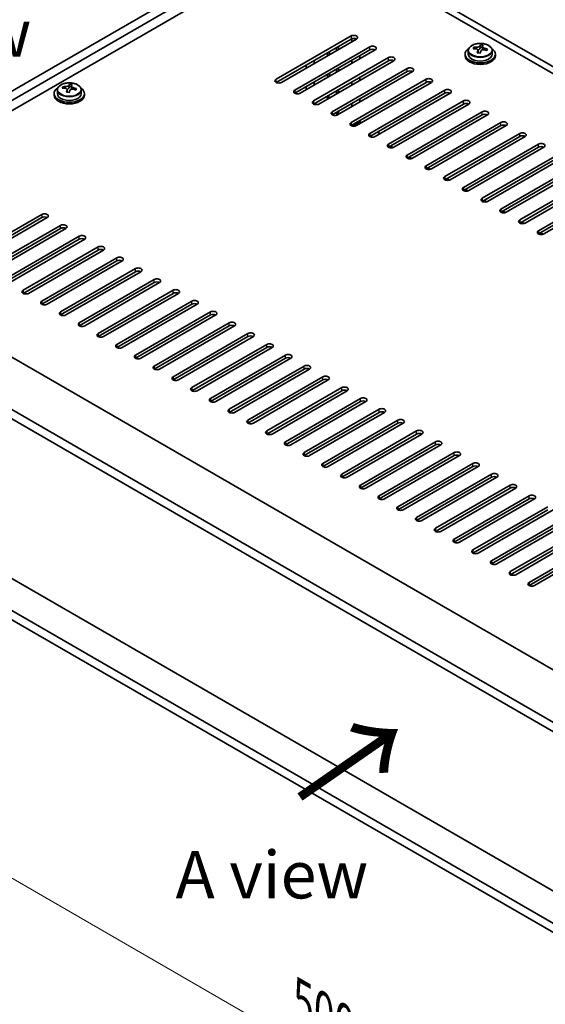
# Model space of a CAD drawing. Units: millimetres. Extents: x 72 to 11471, y 40 to 1726.
# Drawn here: x 350 to 488, y 981 to 1241 of the extents above; entities that cross this region are included whole.
import ezdxf

# ---------------------------------------------------------------- set-up
doc = ezdxf.new("R2010")
doc.units = ezdxf.units.MM
doc.header["$LTSCALE"] = 5
doc.layers.get('Defpoints').update_dxf_attribs({"lineweight": 25})
for name, color, linetype, lineweight in [('Dimension (ISO)', 7, 'Continuous', 18), ('Symbol (ISO)', 7, 'Continuous', 18), ('Visible (ISO)', 7, 'Continuous', 35), ('Visible Narrow (ISO)', 7, 'Continuous', 25)]:
    doc.layers.add(name, color=color, linetype=linetype, lineweight=lineweight)
doc.styles.add('Note Text (TK)', font='txt')
doc.dimstyles.new('Default - Method 1b (TK)', dxfattribs={"dimscale": 5, "dimtxt": 2.5, "dimasz": 2.5, "dimexe": 1, "dimexo": 1.5, "dimgap": 1, "dimtad": 1, "dimtoh": 1, "dimrnd": 1e-08, "dimdsep": 46, "dimtxsty": 'Note Text (TK)', "dimcen": 0.09, "dimdle": 5, "dimclrd": 100, "dimclre": 100, "dimclrt": 7, "dimadec": 1, "dimazin": 1, "dimtfac": 1, "dimtmove": 0, "dimatfit": 3, "dimfxl": 1, "dimtolj": 1, "dimlwd": -1, "dimlwe": -1, "dimarcsym": 0})

# ---------------------------------------------------------------- blocks, each defined once
blk = doc.blocks.new('*D6')
at = {"layer": 'Defpoints', "color": 0}
for p in [(275.08, 1123.59), (628.64, 919.47), (628.64, 852.49)]:
    blk.add_point(p, dxfattribs=at)
at = {"layer": 'Dimension (ISO)', "color": 100}
for p, q in [((275.08, 1114.93), (275.08, 1050.84)), ((285.91, 1050.36), (617.81, 858.74)), ((628.64, 910.81), (628.64, 846.72))]:
    blk.add_line(p, q, dxfattribs=at)
for points in [[(286.95, 1052.17), (284.87, 1048.56), (275.08, 1056.61)], [(618.85, 860.54), (616.77, 856.93), (628.64, 852.49)]]:
    blk.add_solid(points, dxfattribs=at)
at = {"layer": 'Dimension (ISO)', "color": 7, "insert": (424.48, 982.02), "char_height": 12.5, "attachment_point": 4, "rotation": 330, "style": 'Note Text (TK)'}
blk.add_mtext('\\A1;{\\Q-30.000;\\W0.816;\\H0.816x;500}', dxfattribs=at)
blk = doc.blocks.new('*D7')
at = {"layer": 'Defpoints', "color": 0}
for p in [(437.72, 1274.64), (215.63, 1215.07), (275.08, 1180.75)]:
    blk.add_point(p, dxfattribs=at)
at = {"layer": 'Dimension (ISO)', "color": 100}
for p, q in [((430.22, 1278.97), (373.27, 1311.86)), ((367.44, 1302.72), (226.46, 1221.32)), ((267.58, 1185.08), (210.63, 1217.96))]:
    blk.add_line(p, q, dxfattribs=at)
for points in [[(366.4, 1304.52), (368.48, 1300.91), (378.27, 1308.97)], [(225.42, 1223.13), (227.5, 1219.52), (215.63, 1215.07)]]:
    blk.add_solid(points, dxfattribs=at)
at = {"layer": 'Dimension (ISO)', "color": 7, "insert": (287.69, 1268.34), "char_height": 12.5, "attachment_point": 4, "rotation": 30, "style": 'Note Text (TK)'}
blk.add_mtext('\\A1;{\\Q-30.000;\\W0.816;\\H0.816x;230}', dxfattribs=at)

msp = doc.modelspace()

# ---------------------------------------------------------------- linework, layer by layer
at = {"layer": 'Visible (ISO)'}
for p, q in [((275.0828, 1180.7476), (437.7173, 1274.6447)), ((277.2041, 1179.5229), (439.8386, 1273.42)), ((776.0679, 1064.1927), (427.4643, 1265.4591)), ((427.4643, 1263.622), (291.1694, 1184.9322)), ((774.4769, 1063.2742), (427.4643, 1263.622)), ((417.388, 1225.757), (437.187, 1237.1879)), ((437.187, 1236.3714), (417.388, 1224.9405)), ((438.6012, 1236.3714), (418.8022, 1224.9405)), ((437.3638, 1236.4527), (437.3638, 1235.657)), ((422.3377, 1222.8992), (442.1367, 1234.3302)), ((442.1367, 1233.5137), (422.3377, 1222.0827)), ((443.5509, 1233.5137), (423.752, 1222.0827)), ((430.9291, 1231.9419), (430.9291, 1232.7584)), ((431.4948, 1232.2685), (431.4948, 1233.085)), ((433.3332, 1233.33), (433.3332, 1234.1465)), ((433.8989, 1233.6566), (433.8989, 1234.4731)), ((468.1549, 1233.3443), (468.1549, 1232.391)), ((469.5784, 1233.793), (469.5784, 1234.2009)), ((470.7214, 1232.7474), (470.7214, 1233.4021)), ((471.1833, 1233.8386), (471.3431, 1234.2557)), ((471.3431, 1234.2557), (471.3431, 1234.8506)), ((471.3431, 1234.2557), (471.8884, 1234.1861)), ((471.8884, 1233.654), (471.8884, 1234.3767)), ((474.4549, 1233.3443), (474.4549, 1232.391)), ((427.2875, 1220.0415), (447.0865, 1231.4725)), ((447.0865, 1230.656), (427.2875, 1219.225)), ((427.4643, 1229.9415), (427.4643, 1230.758)), ((448.5007, 1230.656), (428.7017, 1219.225)), ((437.3638, 1230.758), (437.3638, 1229.9415)), ((439.4851, 1231.1663), (439.4851, 1231.9828)), ((467.3049, 1232.391), (467.3049, 1231.9828)), ((475.3049, 1232.391), (475.3049, 1231.9828)), ((425.3429, 1228.7168), (425.3429, 1229.5333)), ((432.2372, 1217.1838), (452.0362, 1228.6147)), ((452.0362, 1227.7982), (432.2372, 1216.3673)), ((433.3332, 1227.6145), (433.3332, 1228.431)), ((453.4504, 1227.7982), (433.6514, 1216.3673)), ((433.8989, 1227.9411), (433.8989, 1228.7576)), ((427.4643, 1224.2261), (427.4643, 1225.0425)), ((430.9291, 1226.2265), (430.9291, 1227.043)), ((431.4948, 1226.5531), (431.4948, 1227.3696)), ((437.187, 1214.326), (456.986, 1225.757)), ((456.986, 1224.9405), (437.187, 1213.5095)), ((437.3638, 1225.0425), (437.3638, 1224.2261)), ((458.4002, 1224.9405), (438.6012, 1213.5095)), ((439.4851, 1225.4508), (439.4851, 1226.2673)), ((359.614, 1222.934), (359.614, 1221.9807)), ((361.0375, 1223.3827), (361.0375, 1223.7905)), ((362.1805, 1222.3371), (362.1805, 1222.9917)), ((362.6424, 1223.4282), (362.8022, 1223.8454)), ((362.8022, 1223.8454), (362.8022, 1224.4403)), ((362.8022, 1223.8454), (363.3475, 1223.7758)), ((363.3475, 1223.2437), (363.3475, 1223.9664)), ((365.914, 1222.934), (365.914, 1221.9807)), ((425.3429, 1223.0013), (425.3429, 1223.8178)), ((433.3332, 1221.899), (433.3332, 1222.7155)), ((433.8989, 1222.2256), (433.8989, 1223.0421)), ((442.1367, 1211.4683), (461.9357, 1222.8992)), ((358.764, 1221.9807), (358.764, 1221.5724)), ((366.764, 1221.9807), (366.764, 1221.5724)), ((430.9291, 1220.511), (430.9291, 1221.3275)), ((431.3533, 1220.7559), (431.3533, 1221.5724)), ((439.4851, 1219.7353), (439.4851, 1220.5518)), ((461.9357, 1222.0827), (442.1367, 1210.6518)), ((463.3499, 1222.0827), (443.5509, 1210.6518)), ((447.0865, 1208.6106), (466.8855, 1220.0415)), ((427.4643, 1219.1438), (427.4643, 1219.3271)), ((433.4747, 1217.0817), (433.4747, 1216.286)), ((433.8989, 1216.5102), (433.8989, 1217.3267)), ((437.3638, 1219.3271), (437.3638, 1218.5106)), ((466.8855, 1219.225), (447.0865, 1207.7941)), ((468.2997, 1219.225), (448.5007, 1207.7941)), ((452.0362, 1205.7528), (471.8352, 1217.1838)), ((437.5289, 1213.3803), (439.4851, 1214.5097)), ((439.4851, 1214.5097), (439.4851, 1214.8363)), ((439.4851, 1214.5097), (439.9093, 1214.2648)), ((471.8352, 1216.3673), (452.0362, 1204.9363)), ((473.2494, 1216.3673), (453.4504, 1204.9363)), ((437.3638, 1213.6116), (437.3638, 1213.4283)), ((456.986, 1202.8951), (476.785, 1214.326)), ((476.785, 1213.5095), (456.986, 1202.0786)), ((478.1992, 1213.5095), (458.4002, 1202.0786)), ((444.152, 1211.8153), (444.8591, 1211.4071)), ((461.9357, 1200.0373), (481.7347, 1211.4683)), ((481.7347, 1210.6518), (461.9357, 1199.2208)), ((483.1489, 1210.6518), (463.3499, 1199.2208)), ((447.6168, 1208.1002), (448.3015, 1207.705)), ((466.8855, 1197.1796), (486.6845, 1208.6106)), ((486.6845, 1207.7941), (466.8855, 1196.3631)), ((488.0987, 1207.7941), (468.2997, 1196.3631)), ((452.5666, 1205.2425), (453.2512, 1204.8472)), ((471.8352, 1194.3219), (491.6342, 1205.7528)), ((491.6342, 1204.9363), (471.8352, 1193.5054)), ((493.0484, 1204.9363), (473.2494, 1193.5054)), ((457.5163, 1202.3848), (458.201, 1201.9895)), ((476.785, 1191.4641), (496.5839, 1202.8951)), ((496.5839, 1202.0786), (476.785, 1190.6476)), ((497.9982, 1202.0786), (478.1992, 1190.6476)), ((462.466, 1199.527), (463.1507, 1199.1317)), ((481.7347, 1188.6064), (501.5337, 1200.0373)), ((501.5337, 1199.2208), (481.7347, 1187.7899)), ((502.9479, 1199.2208), (483.1489, 1187.7899)), ((467.4158, 1196.6693), (468.1004, 1196.274)), ((486.6845, 1185.7487), (506.4834, 1197.1796)), ((506.4834, 1196.3631), (486.6845, 1184.9322)), ((507.8977, 1196.3631), (488.0987, 1184.9322)), ((472.3655, 1193.8116), (473.0502, 1193.4163)), ((335.7172, 1178.6043), (355.5161, 1190.0353)), ((355.5161, 1189.2188), (335.7172, 1177.7878)), ((356.9304, 1189.2188), (337.1314, 1177.7878)), ((477.3153, 1190.9538), (477.9999, 1190.5585)), ((289.5784, 1185.8507), (638.1821, 984.5843)), ((340.6669, 1175.7466), (360.4659, 1187.1775)), ((360.4659, 1186.361), (340.6669, 1174.9301)), ((361.8801, 1186.361), (342.0811, 1174.9301)), ((482.265, 1188.0961), (482.9497, 1187.7008)), ((345.6167, 1172.8888), (365.4156, 1184.3198)), ((365.4156, 1183.5033), (345.6167, 1172.0723)), ((366.8299, 1183.5033), (347.0309, 1172.0723)), ((487.2148, 1185.2383), (487.8994, 1184.8431)), ((350.5664, 1170.0311), (370.3654, 1181.462)), ((370.3654, 1180.6455), (350.5664, 1169.2146)), ((371.7796, 1180.6455), (351.9806, 1169.2146)), ((626.5148, 977.44), (277.5576, 1178.9105)), ((355.5161, 1167.1734), (375.3151, 1178.6043)), ((277.5576, 1176.461), (626.5148, 974.9905)), ((375.3151, 1177.7878), (355.5161, 1166.3569)), ((376.7294, 1177.7878), (356.9304, 1166.3569)), ((360.4659, 1164.3156), (380.2649, 1175.7466)), ((380.2649, 1174.9301), (360.4659, 1163.4991)), ((381.6791, 1174.9301), (361.8801, 1163.4991)), ((365.4156, 1161.4579), (385.2146, 1172.8888)), ((385.2146, 1172.0723), (365.4156, 1160.6414)), ((386.6288, 1172.0723), (366.8299, 1160.6414)), ((370.3654, 1158.6001), (390.1644, 1170.0311)), ((390.1644, 1169.2146), (370.3654, 1157.7836)), ((391.5786, 1169.2146), (371.7796, 1157.7836)), ((375.3151, 1155.7424), (395.1141, 1167.1734)), ((395.1141, 1166.3569), (375.3151, 1154.9259)), ((396.5283, 1166.3569), (376.7294, 1154.9259)), ((380.2649, 1152.8847), (400.0639, 1164.3156)), ((400.0639, 1163.4991), (380.2649, 1152.0682)), ((401.4781, 1163.4991), (381.6791, 1152.0682)), ((385.2146, 1150.0269), (405.0136, 1161.4579)), ((405.0136, 1160.6414), (385.2146, 1149.2104)), ((406.4278, 1160.6414), (386.6288, 1149.2104)), ((390.1644, 1147.1692), (409.9634, 1158.6001)), ((409.9634, 1157.7836), (390.1644, 1146.3527)), ((411.3776, 1157.7836), (391.5786, 1146.3527)), ((395.1141, 1144.3115), (414.9131, 1155.7424)), ((414.9131, 1154.9259), (395.1141, 1143.495)), ((416.3273, 1154.9259), (396.5283, 1143.495)), ((400.0639, 1141.4537), (419.8629, 1152.8847)), ((419.8629, 1152.0682), (400.0639, 1140.6372)), ((421.2771, 1152.0682), (401.4781, 1140.6372)), ((405.0136, 1138.596), (424.8126, 1150.0269)), ((424.8126, 1149.2104), (405.0136, 1137.7795)), ((426.2268, 1149.2104), (406.4278, 1137.7795)), ((409.9634, 1135.7382), (429.7624, 1147.1692)), ((429.7624, 1146.3527), (409.9634, 1134.9217)), ((431.1766, 1146.3527), (411.3776, 1134.9217)), ((414.9131, 1132.8805), (434.7121, 1144.3115)), ((434.7121, 1143.495), (414.9131, 1132.064)), ((436.1263, 1143.495), (416.3273, 1132.064)), ((419.8629, 1130.0228), (439.6619, 1141.4537)), ((439.6619, 1140.6372), (419.8629, 1129.2063)), ((441.0761, 1140.6372), (421.2771, 1129.2063)), ((424.8126, 1127.165), (444.6116, 1138.596)), ((444.6116, 1137.7795), (424.8126, 1126.3485)), ((446.0258, 1137.7795), (426.2268, 1126.3485)), ((429.7624, 1124.3073), (449.5613, 1135.7382)), ((449.5613, 1134.9217), (429.7624, 1123.4908)), ((450.9756, 1134.9217), (431.1766, 1123.4908)), ((434.7121, 1121.4495), (454.5111, 1132.8805)), ((454.5111, 1132.064), (434.7121, 1120.633)), ((455.9253, 1132.064), (436.1263, 1120.633)), ((626.5148, 932.8592), (283.4973, 1130.9005)), ((439.6619, 1118.5918), (459.4608, 1130.0228)), ((459.4608, 1129.2063), (439.6619, 1117.7753)), ((460.8751, 1129.2063), (441.0761, 1117.7753)), ((444.6116, 1115.7341), (464.4106, 1127.165)), ((464.4106, 1126.3485), (444.6116, 1114.9176)), ((465.8248, 1126.3485), (446.0258, 1114.9176)), ((626.5148, 924.3677), (277.5576, 1125.8382)), ((449.5613, 1112.8763), (469.3603, 1124.3073)), ((469.3603, 1123.4908), (449.5613, 1112.0598)), ((470.7746, 1123.4908), (450.9756, 1112.0598)), ((277.5576, 1123.3887), (626.5148, 921.9182)), ((454.5111, 1110.0186), (474.3101, 1121.4495)), ((474.3101, 1120.633), (454.5111, 1109.2021)), ((475.7243, 1120.633), (455.9253, 1109.2021)), ((459.4608, 1107.1609), (479.2598, 1118.5918)), ((479.2598, 1117.7753), (459.4608, 1106.3444)), ((480.674, 1117.7753), (460.8751, 1106.3444)), ((464.4106, 1104.3031), (484.2096, 1115.7341)), ((484.2096, 1114.9176), (464.4106, 1103.4866)), ((485.6238, 1114.9176), (465.8248, 1103.4866)), ((469.3603, 1101.4454), (489.1593, 1112.8763)), ((489.1593, 1112.0598), (469.3603, 1100.6289)), ((490.5735, 1112.0598), (470.7746, 1100.6289)), ((474.3101, 1098.5876), (494.1091, 1110.0186)), ((494.1091, 1109.2021), (474.3101, 1097.7711)), ((495.5233, 1109.2021), (475.7243, 1097.7711)), ((479.2598, 1095.7299), (499.0588, 1107.1609)), ((499.0588, 1106.3444), (479.2598, 1094.9134)), ((500.473, 1106.3444), (480.674, 1094.9134)), ((484.2096, 1092.8722), (504.0086, 1104.3031)), ((504.0086, 1103.4866), (484.2096, 1092.0557)), ((505.4228, 1103.4866), (485.6238, 1092.0557))]:
    msp.add_line(p, q, dxfattribs=at)
for centre, major_axis, ratio, start_param, end_param in [((437.8941, 1236.7797), (1, 0), 0.57735027, 5.49778714, 8.6393798), ((437.8941, 1235.9632), (1, 0), 0.57735027, 0.78539816, 2.35619449), ((442.8438, 1233.9219), (1, 0), 0.57735027, 5.49778714, 8.6393798), ((442.8438, 1233.1055), (-1, 0), 0.57735027, 3.92699082, 5.49778714), ((471.3049, 1232.391), (-4, 0), 0.57735027, 5.561933, 10.14603027), ((469.4985, 1227.5184), (1.0054, 7.8735), 0.17632598, 0.58014933, 0.67341172), ((471.225, 1227.0792), (-7.603, 2.9126), 0.79723009, 5.14555671, 5.23802173), ((471.3848, 1227.4963), (7.603, -2.9126), 0.79723009, 2.00396406, 2.09642907), ((470.9436, 1227.3339), (1.0313, 8.0762), 0.17632598, 0.76353964, 0.85600466), ((470.9054, 1226.2448), (-7.4122, 2.8395), 0.79723009, 4.9621664, 5.05542878), ((470.4608, 1233.9308), (0.74, 0), 0.57735027, 5.03597071, 6.06551618), ((470.9436, 1227.3339), (1.0313, 8.0762), 0.17632598, 0.39755639, 0.4900214), ((471.6662, 1227.2416), (-1.0313, -8.0762), 0.17632598, 3.90513229, 3.99759731), ((471.7044, 1228.3306), (7.4122, -2.8395), 0.79723009, 1.82057374, 1.91383613), ((472.6284, 1233.654), (-0.74, 0), 0.57735027, 0, 0.25776769), ((471.6662, 1227.2416), (-1.0313, -8.0762), 0.17632598, 3.53914904, 3.63161406), ((471.225, 1227.0792), (-7.603, 2.9126), 0.79723009, 4.77957345, 4.87203847), ((471.3848, 1227.4963), (7.603, -2.9126), 0.79723009, 1.6379808, 1.73044582), ((473.1112, 1227.0571), (-1.0054, -7.8735), 0.17632598, 3.72174198, 3.81500437), ((447.7936, 1231.0642), (1, 0), 0.57735027, 5.49778714, 8.6393798), ((447.7936, 1230.2477), (-1, 0), 0.57735027, 3.92699082, 5.49778714), ((471.3049, 1231.9828), (-4, 0), 0.57735027, 0, 3.14159265), ((471.3049, 1232.391), (3.15, 0), 0.57735027, 3.14159265, 6.28318531), ((452.7433, 1228.2065), (1, 0), 0.57735027, 5.49778714, 8.6393798), ((452.7433, 1227.39), (-1, 0), 0.57735027, 3.92699082, 5.49778714), ((418.0951, 1225.3487), (-1, 0), 0.57735027, 5.49778714, 8.6393798), ((457.6931, 1225.3487), (1, 0), 0.57735027, 5.49778714, 8.6393798), ((457.6931, 1224.5322), (-1, 0), 0.57735027, 3.92699082, 5.49778714), ((362.764, 1221.9807), (-4, 0), 0.57735027, 5.561933, 10.14603027), ((360.9576, 1217.1081), (1.0054, 7.8735), 0.17632598, 0.58014933, 0.67341172), ((362.6841, 1216.6688), (-7.603, 2.9126), 0.79723009, 5.14555671, 5.23802173), ((362.8439, 1217.086), (7.603, -2.9126), 0.79723009, 2.00396405, 2.09642907), ((362.4027, 1216.9235), (1.0313, 8.0762), 0.17632598, 0.76353964, 0.85600466), ((362.3645, 1215.8345), (-7.4122, 2.8395), 0.79723009, 4.9621664, 5.05542878), ((361.9199, 1223.5205), (0.74, 0), 0.57735027, 5.03597071, 6.06551618), ((362.4027, 1216.9235), (1.0313, 8.0762), 0.17632598, 0.39755639, 0.4900214), ((363.1253, 1216.8313), (-1.0313, -8.0762), 0.17632598, 3.90513229, 3.99759731), ((363.1635, 1217.9203), (7.4122, -2.8395), 0.79723009, 1.82057374, 1.91383613), ((364.0875, 1223.2437), (-0.74, 0), 0.57735027, 0, 0.25776769), ((363.1253, 1216.8313), (-1.0313, -8.0762), 0.17632598, 3.53914904, 3.63161406), ((362.6841, 1216.6688), (-7.603, 2.9126), 0.79723009, 4.77957345, 4.87203847), ((362.8439, 1217.086), (7.603, -2.9126), 0.79723009, 1.6379808, 1.73044582), ((364.5703, 1216.6467), (-1.0054, -7.8735), 0.17632598, 3.72174198, 3.81500437), ((423.0448, 1222.491), (-1, 0), 0.57735027, 5.49778714, 8.6393798), ((462.6428, 1222.491), (1, 0), 0.57735027, 5.49778714, 8.6393798), ((462.6428, 1221.6745), (-1, 0), 0.57735027, 3.92699082, 5.49778714), ((362.764, 1221.5724), (-4, 0), 0.57735027, 0, 3.14159265), ((362.764, 1221.9807), (3.15, 0), 0.57735027, 3.14159265, 6.28318531), ((427.9946, 1219.6333), (-1, 0), 0.57735027, 5.49778714, 8.6393798), ((467.5926, 1219.6333), (1, 0), 0.57735027, 5.49778714, 8.6393798), ((432.9443, 1216.7755), (-1, 0), 0.57735027, 5.49778714, 8.6393798), ((467.5926, 1218.8168), (-1, 0), 0.57735027, 3.92699082, 5.49778714), ((472.5423, 1216.7755), (1, 0), 0.57735027, 5.49778714, 8.6393798), ((472.5423, 1215.959), (-1, 0), 0.57735027, 3.92699082, 5.49778714), ((477.4921, 1213.9178), (1, 0), 0.57735027, 5.49778714, 8.6393798), ((437.8941, 1213.9178), (-1, 0), 0.57735027, 5.49778714, 8.6393798), ((477.4921, 1213.1013), (-1, 0), 0.57735027, 3.92699082, 5.49778714), ((442.8438, 1211.06), (-1, 0), 0.57735027, 5.49778714, 8.6393798), ((482.4418, 1211.06), (1, 0), 0.57735027, 5.49778714, 8.6393798), ((482.4418, 1210.2435), (-1, 0), 0.57735027, 3.92699082, 5.49778714), ((447.7936, 1208.2023), (-1, 0), 0.57735027, 5.49778714, 8.6393798), ((487.3916, 1208.2023), (1, 0), 0.57735027, 5.49778714, 8.6393798), ((487.3916, 1207.3858), (-1, 0), 0.57735027, 3.92699082, 5.49778714), ((452.7433, 1205.3446), (-1, 0), 0.57735027, 5.49778714, 8.6393798), ((457.6931, 1202.4868), (-1, 0), 0.57735027, 5.49778714, 8.6393798), ((462.6428, 1199.6291), (-1, 0), 0.57735027, 5.49778714, 8.6393798), ((467.5926, 1196.7714), (-1, 0), 0.57735027, 5.49778714, 8.6393798), ((472.5423, 1193.9136), (-1, 0), 0.57735027, 5.49778714, 8.6393798), ((477.4921, 1191.0559), (-1, 0), 0.57735027, 5.49778714, 8.6393798), ((356.2233, 1189.627), (1, 0), 0.57735027, 5.49778714, 8.6393798), ((356.2233, 1188.8105), (1, 0), 0.57735027, 0.78539816, 2.35619449), ((482.4418, 1188.1981), (-1, 0), 0.57735027, 5.49778714, 8.6393798), ((361.173, 1186.7693), (1, 0), 0.57735027, 5.49778714, 8.6393798), ((361.173, 1185.9528), (-1, 0), 0.57735027, 3.92699082, 5.49778714), ((366.1227, 1183.9115), (1, 0), 0.57735027, 5.49778714, 8.6393798), ((366.1227, 1183.095), (-1, 0), 0.57735027, 3.92699082, 5.49778714), ((487.3916, 1185.3404), (-1, 0), 0.57735027, 5.49778714, 8.6393798), ((371.0725, 1181.0538), (1, 0), 0.57735027, 5.49778714, 8.6393798), ((371.0725, 1180.2373), (-1, 0), 0.57735027, 3.92699082, 5.49778714), ((376.0222, 1178.1961), (1, 0), 0.57735027, 5.49778714, 8.6393798), ((376.0222, 1177.3796), (-1, 0), 0.57735027, 3.92699082, 5.49778714), ((380.972, 1175.3383), (1, 0), 0.57735027, 5.49778714, 8.6393798), ((380.972, 1174.5218), (-1, 0), 0.57735027, 3.92699082, 5.49778714), ((385.9217, 1172.4806), (1, 0), 0.57735027, 5.49778714, 8.6393798), ((385.9217, 1171.6641), (-1, 0), 0.57735027, 3.92699082, 5.49778714), ((390.8715, 1169.6228), (1, 0), 0.57735027, 5.49778714, 8.6393798), ((351.2735, 1169.6228), (-1, 0), 0.57735027, 5.49778714, 8.6393798), ((390.8715, 1168.8063), (-1, 0), 0.57735027, 3.92699082, 5.49778714), ((356.2233, 1166.7651), (-1, 0), 0.57735027, 5.49778714, 8.6393798), ((395.8212, 1166.7651), (1, 0), 0.57735027, 5.49778714, 8.6393798), ((395.8212, 1165.9486), (-1, 0), 0.57735027, 3.92699082, 5.49778714), ((361.173, 1163.9074), (-1, 0), 0.57735027, 5.49778714, 8.6393798), ((400.771, 1163.9074), (1, 0), 0.57735027, 5.49778714, 8.6393798), ((400.771, 1163.0909), (-1, 0), 0.57735027, 3.92699082, 5.49778714), ((366.1227, 1161.0496), (-1, 0), 0.57735027, 5.49778714, 8.6393798), ((405.7207, 1161.0496), (1, 0), 0.57735027, 5.49778714, 8.6393798), ((405.7207, 1160.2331), (-1, 0), 0.57735027, 3.92699082, 5.49778714), ((371.0725, 1158.1919), (-1, 0), 0.57735027, 5.49778714, 8.6393798), ((410.6705, 1158.1919), (1, 0), 0.57735027, 5.49778714, 8.6393798), ((410.6705, 1157.3754), (-1, 0), 0.57735027, 3.92699082, 5.49778714), ((376.0222, 1155.3342), (-1, 0), 0.57735027, 5.49778714, 8.6393798), ((415.6202, 1155.3342), (1, 0), 0.57735027, 5.49778714, 8.6393798), ((415.6202, 1154.5177), (-1, 0), 0.57735027, 3.92699082, 5.49778714), ((380.972, 1152.4764), (-1, 0), 0.57735027, 5.49778714, 8.6393798), ((420.57, 1152.4764), (1, 0), 0.57735027, 5.49778714, 8.6393798), ((420.57, 1151.6599), (-1, 0), 0.57735027, 3.92699082, 5.49778714), ((385.9217, 1149.6187), (-1, 0), 0.57735027, 5.49778714, 8.6393798), ((425.5197, 1149.6187), (1, 0), 0.57735027, 5.49778714, 8.6393798), ((425.5197, 1148.8022), (-1, 0), 0.57735027, 3.92699082, 5.49778714), ((390.8715, 1146.7609), (-1, 0), 0.57735027, 5.49778714, 8.6393798), ((430.4695, 1146.7609), (1, 0), 0.57735027, 5.49778714, 8.6393798), ((395.8212, 1143.9032), (-1, 0), 0.57735027, 5.49778714, 8.6393798), ((430.4695, 1145.9444), (-1, 0), 0.57735027, 3.92699082, 5.49778714), ((435.4192, 1143.9032), (1, 0), 0.57735027, 5.49778714, 8.6393798), ((435.4192, 1143.0867), (-1, 0), 0.57735027, 3.92699082, 5.49778714), ((440.369, 1141.0455), (1, 0), 0.57735027, 5.49778714, 8.6393798), ((400.771, 1141.0455), (-1, 0), 0.57735027, 5.49778714, 8.6393798), ((440.369, 1140.229), (-1, 0), 0.57735027, 3.92699082, 5.49778714), ((405.7207, 1138.1877), (-1, 0), 0.57735027, 5.49778714, 8.6393798), ((445.3187, 1138.1877), (1, 0), 0.57735027, 5.49778714, 8.6393798), ((445.3187, 1137.3712), (-1, 0), 0.57735027, 3.92699082, 5.49778714), ((410.6705, 1135.33), (-1, 0), 0.57735027, 5.49778714, 8.6393798), ((450.2685, 1135.33), (1, 0), 0.57735027, 5.49778714, 8.6393798), ((450.2685, 1134.5135), (-1, 0), 0.57735027, 3.92699082, 5.49778714), ((415.6202, 1132.4722), (-1, 0), 0.57735027, 5.49778714, 8.6393798), ((455.2182, 1132.4722), (1, 0), 0.57735027, 5.49778714, 8.6393798), ((455.2182, 1131.6558), (-1, 0), 0.57735027, 3.92699082, 5.49778714), ((420.57, 1129.6145), (-1, 0), 0.57735027, 5.49778714, 8.6393798), ((460.168, 1129.6145), (1, 0), 0.57735027, 5.49778714, 8.6393798), ((460.168, 1128.798), (-1, 0), 0.57735027, 3.92699082, 5.49778714), ((425.5197, 1126.7568), (-1, 0), 0.57735027, 5.49778714, 8.6393798), ((465.1177, 1126.7568), (1, 0), 0.57735027, 5.49778714, 8.6393798), ((465.1177, 1125.9403), (-1, 0), 0.57735027, 3.92699082, 5.49778714), ((430.4695, 1123.899), (-1, 0), 0.57735027, 5.49778714, 8.6393798), ((470.0674, 1123.899), (1, 0), 0.57735027, 5.49778714, 8.6393798), ((470.0674, 1123.0825), (-1, 0), 0.57735027, 3.92699082, 5.49778714), ((435.4192, 1121.0413), (-1, 0), 0.57735027, 5.49778714, 8.6393798), ((475.0172, 1121.0413), (1, 0), 0.57735027, 5.49778714, 8.6393798), ((475.0172, 1120.2248), (-1, 0), 0.57735027, 3.92699082, 5.49778714), ((440.369, 1118.1836), (-1, 0), 0.57735027, 5.49778714, 8.6393798), ((479.9669, 1118.1836), (1, 0), 0.57735027, 5.49778714, 8.6393798), ((445.3187, 1115.3258), (-1, 0), 0.57735027, 5.49778714, 8.6393798), ((479.9669, 1117.3671), (-1, 0), 0.57735027, 3.92699082, 5.49778714), ((484.9167, 1115.3258), (1, 0), 0.57735027, 5.49778714, 8.6393798), ((484.9167, 1114.5093), (-1, 0), 0.57735027, 3.92699082, 5.49778714), ((450.2685, 1112.4681), (-1, 0), 0.57735027, 5.49778714, 8.6393798), ((455.2182, 1109.6103), (-1, 0), 0.57735027, 5.49778714, 8.6393798), ((460.168, 1106.7526), (-1, 0), 0.57735027, 5.49778714, 8.6393798), ((465.1177, 1103.8949), (-1, 0), 0.57735027, 5.49778714, 8.6393798), ((470.0674, 1101.0371), (-1, 0), 0.57735027, 5.49778714, 8.6393798), ((475.0172, 1098.1794), (-1, 0), 0.57735027, 5.49778714, 8.6393798), ((479.9669, 1095.3217), (-1, 0), 0.57735027, 5.49778714, 8.6393798), ((484.9167, 1092.4639), (-1, 0), 0.57735027, 5.49778714, 8.6393798)]:
    msp.add_ellipse(centre, major_axis=major_axis, ratio=ratio, start_param=start_param, end_param=end_param, dxfattribs=at)
for points, knots in [([(468.1549, 1233.3443), (468.1549, 1233.5387), (468.2051, 1233.7326), (468.3996, 1234.1047), (468.5483, 1234.2819), (468.9334, 1234.6054), (469.1744, 1234.7497), (469.7203, 1234.9858), (470.0257, 1235.0772), (470.6679, 1235.198), (471.0045, 1235.2277), (471.676, 1235.2232), (472.0108, 1235.1891), (472.6467, 1235.0603), (472.9476, 1234.9654), (473.4861, 1234.722), (473.7235, 1234.5734), (474.1071, 1234.2344), (474.2542, 1234.0441), (474.4174, 1233.6803), (474.4549, 1233.5125), (474.4549, 1233.3443)], [1.3531272, 1.3531272, 1.3531272, 1.3531272, 1.64628527, 1.64628527, 1.95530068, 1.95530068, 2.28106049, 2.28106049, 2.60892566, 2.60892566, 2.93547521, 2.93547521, 3.26146237, 3.26146237, 3.58809187, 3.58809187, 3.91601536, 3.91601536, 4.2411655, 4.2411655, 4.49471985, 4.49471985, 4.49471985, 4.49471985]), ([(470.7039, 1233.2938), (470.7239, 1233.3563), (470.7273, 1233.4234), (470.6931, 1233.5476), (470.6554, 1233.6048), (470.5551, 1233.6956), (470.4859, 1233.7352), (470.3241, 1233.7884), (470.2314, 1233.8021), (470.1412, 1233.8032)], [0.225164225, 0.225164225, 0.225164225, 0.225164225, 0.253148765, 0.253148765, 0.281133306, 0.281133306, 0.309117846, 0.309117846, 0.337102387, 0.337102387, 0.337102387, 0.337102387]), ([(470.301, 1234.2204), (470.3912, 1234.2193), (470.4918, 1234.2263), (470.6862, 1234.2581), (470.78, 1234.2827), (470.9373, 1234.3407), (471.011, 1234.3777), (471.124, 1234.4591), (471.1634, 1234.5036), (471.1833, 1234.5453)], [0.113199271, 0.113199271, 0.113199271, 0.113199271, 0.141183811, 0.141183811, 0.169168352, 0.169168352, 0.197152892, 0.197152892, 0.225137433, 0.225137433, 0.225137433, 0.225137433]), ([(472.3088, 1233.5265), (472.2186, 1233.5484), (472.118, 1233.5594), (471.9235, 1233.5516), (471.8297, 1233.5328), (471.6724, 1233.4749), (471.5987, 1233.432), (471.4857, 1233.3266), (471.4464, 1233.264), (471.4264, 1233.2016)], [0.338363496, 0.338363496, 0.338363496, 0.338363496, 0.366348036, 0.366348036, 0.394332577, 0.394332577, 0.422317117, 0.422317117, 0.450301658, 0.450301658, 0.450301658, 0.450301658]), ([(471.9059, 1234.453), (471.8859, 1234.4113), (471.8825, 1234.3623), (471.9167, 1234.262), (471.9543, 1234.2108), (472.0546, 1234.12), (472.1239, 1234.0745), (472.2857, 1233.9973), (472.3784, 1233.9655), (472.4686, 1233.9436)], [0, 0, 0, 0, 0.027984541, 0.027984541, 0.055969081, 0.055969081, 0.083953622, 0.083953622, 0.111938162, 0.111938162, 0.111938162, 0.111938162]), ([(359.614, 1222.934), (359.614, 1223.1284), (359.6642, 1223.3223), (359.8588, 1223.6944), (360.0074, 1223.8716), (360.3925, 1224.1951), (360.6335, 1224.3394), (361.1794, 1224.5755), (361.4848, 1224.6668), (362.127, 1224.7877), (362.4636, 1224.8173), (363.1351, 1224.8128), (363.4699, 1224.7788), (364.1058, 1224.65), (364.4067, 1224.5551), (364.9452, 1224.3117), (365.1826, 1224.1631), (365.5662, 1223.8241), (365.7133, 1223.6337), (365.8766, 1223.27), (365.914, 1223.1022), (365.914, 1222.934)], [1.3531272, 1.3531272, 1.3531272, 1.3531272, 1.64628527, 1.64628527, 1.95530068, 1.95530068, 2.28106049, 2.28106049, 2.60892566, 2.60892566, 2.93547521, 2.93547521, 3.26146237, 3.26146237, 3.58809187, 3.58809187, 3.91601536, 3.91601536, 4.2411655, 4.2411655, 4.49471985, 4.49471985, 4.49471985, 4.49471985]), ([(362.163, 1222.8835), (362.183, 1222.946), (362.1864, 1223.0131), (362.1522, 1223.1373), (362.1145, 1223.1944), (362.0142, 1223.2853), (361.945, 1223.3248), (361.7832, 1223.3781), (361.6905, 1223.3918), (361.6003, 1223.3929)], [0.225164225, 0.225164225, 0.225164225, 0.225164225, 0.253148765, 0.253148765, 0.281133306, 0.281133306, 0.309117846, 0.309117846, 0.337102387, 0.337102387, 0.337102387, 0.337102387]), ([(361.7601, 1223.8101), (361.8503, 1223.8089), (361.9509, 1223.816), (362.1453, 1223.8477), (362.2392, 1223.8724), (362.3965, 1223.9303), (362.4701, 1223.9673), (362.5831, 1224.0488), (362.6225, 1224.0933), (362.6424, 1224.135)], [0.113199271, 0.113199271, 0.113199271, 0.113199271, 0.141183811, 0.141183811, 0.169168352, 0.169168352, 0.197152892, 0.197152892, 0.225137433, 0.225137433, 0.225137433, 0.225137433]), ([(363.7679, 1223.1161), (363.6777, 1223.138), (363.5771, 1223.149), (363.3827, 1223.1413), (363.2888, 1223.1225), (363.1315, 1223.0646), (363.0578, 1223.0217), (362.9448, 1222.9162), (362.9055, 1222.8537), (362.8856, 1222.7912)], [0.338363496, 0.338363496, 0.338363496, 0.338363496, 0.366348036, 0.366348036, 0.394332577, 0.394332577, 0.422317117, 0.422317117, 0.450301658, 0.450301658, 0.450301658, 0.450301658]), ([(363.365, 1224.0427), (363.345, 1224.001), (363.3416, 1223.9519), (363.3758, 1223.8517), (363.4134, 1223.8005), (363.5138, 1223.7097), (363.583, 1223.6641), (363.7448, 1223.5869), (363.8375, 1223.5552), (363.9277, 1223.5333)], [0, 0, 0, 0, 0.027984541, 0.027984541, 0.055969081, 0.055969081, 0.083953622, 0.083953622, 0.111938162, 0.111938162, 0.111938162, 0.111938162])]:
    msp.add_open_spline(points, degree=3, knots=knots, dxfattribs=at)
at = {"layer": 'Visible Narrow (ISO)'}
for p, q in [((437.187, 1237.1879), (437.187, 1236.3714)), ((442.1367, 1233.5137), (442.1367, 1234.3302)), ((470.301, 1233.7881), (470.301, 1234.2204)), ((470.7039, 1232.7493), (470.7039, 1233.2938)), ((471.1833, 1234.5453), (471.1833, 1233.8386)), ((472.4686, 1233.9436), (472.4686, 1233.4863)), ((447.0865, 1230.656), (447.0865, 1231.4725)), ((452.0362, 1227.7982), (452.0362, 1228.6147)), ((417.388, 1224.9405), (417.388, 1225.757)), ((456.986, 1224.9405), (456.986, 1225.757)), ((361.7601, 1223.3778), (361.7601, 1223.8101)), ((362.163, 1222.339), (362.163, 1222.8835)), ((362.6424, 1224.135), (362.6424, 1223.4282)), ((363.9277, 1223.5333), (363.9277, 1223.0759)), ((422.3377, 1222.8992), (422.3377, 1222.0827)), ((461.9357, 1222.0827), (461.9357, 1222.8992)), ((427.2875, 1220.0415), (427.2875, 1219.225)), ((466.8855, 1219.225), (466.8855, 1220.0415)), ((432.2372, 1217.1838), (432.2372, 1216.3673)), ((471.8352, 1216.3673), (471.8352, 1217.1838)), ((437.187, 1214.326), (437.187, 1213.5095)), ((476.785, 1213.5095), (476.785, 1214.326)), ((442.1367, 1211.4683), (442.1367, 1210.6518)), ((481.7347, 1210.6518), (481.7347, 1211.4683)), ((447.0865, 1208.6106), (447.0865, 1207.7941)), ((486.6845, 1207.7941), (486.6845, 1208.6106)), ((452.0362, 1205.7528), (452.0362, 1204.9363)), ((456.986, 1202.8951), (456.986, 1202.0786)), ((461.9357, 1200.0373), (461.9357, 1199.2208)), ((466.8855, 1197.1796), (466.8855, 1196.3631)), ((471.8352, 1194.3219), (471.8352, 1193.5054)), ((476.785, 1191.4641), (476.785, 1190.6476)), ((355.5161, 1190.0353), (355.5161, 1189.2188)), ((481.7347, 1188.6064), (481.7347, 1187.7899)), ((360.4659, 1186.361), (360.4659, 1187.1775)), ((365.4156, 1183.5033), (365.4156, 1184.3198)), ((486.6845, 1185.7487), (486.6845, 1184.9322)), ((370.3654, 1180.6455), (370.3654, 1181.462)), ((375.3151, 1177.7878), (375.3151, 1178.6043)), ((380.2649, 1174.9301), (380.2649, 1175.7466)), ((385.2146, 1172.0723), (385.2146, 1172.8888)), ((350.5664, 1170.0311), (350.5664, 1169.2146)), ((390.1644, 1169.2146), (390.1644, 1170.0311)), ((355.5161, 1167.1734), (355.5161, 1166.3569)), ((395.1141, 1166.3569), (395.1141, 1167.1734)), ((360.4659, 1164.3156), (360.4659, 1163.4991)), ((400.0639, 1163.4991), (400.0639, 1164.3156)), ((365.4156, 1161.4579), (365.4156, 1160.6414)), ((405.0136, 1160.6414), (405.0136, 1161.4579)), ((370.3654, 1158.6001), (370.3654, 1157.7836)), ((409.9634, 1157.7836), (409.9634, 1158.6001)), ((375.3151, 1155.7424), (375.3151, 1154.9259)), ((414.9131, 1154.9259), (414.9131, 1155.7424)), ((380.2649, 1152.8847), (380.2649, 1152.0682)), ((419.8629, 1152.0682), (419.8629, 1152.8847)), ((385.2146, 1150.0269), (385.2146, 1149.2104)), ((424.8126, 1149.2104), (424.8126, 1150.0269)), ((390.1644, 1147.1692), (390.1644, 1146.3527)), ((429.7624, 1146.3527), (429.7624, 1147.1692)), ((395.1141, 1144.3115), (395.1141, 1143.495)), ((434.7121, 1143.495), (434.7121, 1144.3115)), ((400.0639, 1141.4537), (400.0639, 1140.6372)), ((439.6619, 1140.6372), (439.6619, 1141.4537)), ((405.0136, 1138.596), (405.0136, 1137.7795)), ((444.6116, 1137.7795), (444.6116, 1138.596)), ((409.9634, 1135.7382), (409.9634, 1134.9217)), ((449.5613, 1134.9217), (449.5613, 1135.7382)), ((414.9131, 1132.8805), (414.9131, 1132.064)), ((454.5111, 1132.064), (454.5111, 1132.8805)), ((419.8629, 1130.0228), (419.8629, 1129.2063)), ((459.4608, 1129.2063), (459.4608, 1130.0228)), ((424.8126, 1127.165), (424.8126, 1126.3485)), ((464.4106, 1126.3485), (464.4106, 1127.165)), ((429.7624, 1124.3073), (429.7624, 1123.4908)), ((469.3603, 1123.4908), (469.3603, 1124.3073)), ((434.7121, 1121.4495), (434.7121, 1120.633)), ((474.3101, 1120.633), (474.3101, 1121.4495)), ((439.6619, 1118.5918), (439.6619, 1117.7753)), ((479.2598, 1117.7753), (479.2598, 1118.5918)), ((444.6116, 1115.7341), (444.6116, 1114.9176)), ((484.2096, 1114.9176), (484.2096, 1115.7341)), ((449.5613, 1112.8763), (449.5613, 1112.0598)), ((454.5111, 1110.0186), (454.5111, 1109.2021)), ((459.4608, 1107.1609), (459.4608, 1106.3444)), ((464.4106, 1104.3031), (464.4106, 1103.4866)), ((469.3603, 1101.4454), (469.3603, 1100.6289)), ((474.3101, 1098.5876), (474.3101, 1097.7711)), ((479.2598, 1095.7299), (479.2598, 1094.9134)), ((484.2096, 1092.8722), (484.2096, 1092.0557))]:
    msp.add_line(p, q, dxfattribs=at)
for centre in [(471.3049, 1233.4563), (362.764, 1223.046)]:
    msp.add_ellipse(centre, major_axis=(3.0575, 0), ratio=0.57735027, dxfattribs=at)
for centre in [(471.3049, 1233.3443), (362.764, 1222.934)]:
    msp.add_ellipse(centre, major_axis=(3.15, 0), ratio=0.57735027, start_param=3.14159265, end_param=6.28318531, dxfattribs=at)

# ---------------------------------------------------------------- texts
at = {"layer": 'Symbol (ISO)', "color": 7, "char_height": 12.5, "attachment_point": 4, "line_spacing_factor": 1.5, "style": 'Note Text (TK)'}
for s, insert, width in [('{\\fＭＳ Ｐゴシック|b0|i0;D view}', (316.0206, 1253.5634), 52.19298), ('{\\fＭＳ Ｐゴシック|b0|i0;A view}', (390.826, 1015.6678), 51.900584)]:
    msp.add_mtext(s, dxfattribs=dict(at, insert=insert, width=width))
at = {"layer": 'Symbol (ISO)', "color": 7, "insert": (422.8439, 1035.041), "char_height": 25, "width": 37.426901, "attachment_point": 4, "rotation": 34.75263, "line_spacing_factor": 1.5, "style": 'Note Text (TK)'}
msp.add_mtext('{\\fＭＳ Ｐゴシック|b0|i0;\\H25.0000;→}', dxfattribs=at)

# ---------------------------------------------------------------- dimensions: what is measured, and where the dimension line sits
at = {"layer": 'Dimension (ISO)', "color": 100}
for base, p1, p2, angle, picture, middle in [((215.6319, 1215.0716), (437.7173, 1274.6447), (275.0828, 1180.7476), 30, '*D7', (300.4241, 1264.0264)), ((628.6361, 852.4886), (275.0828, 1123.5928), (628.6361, 919.4687), 150, '*D6', (427.1107, 968.8394))]:
    dim = msp.add_linear_dim(base=base, p1=p1, p2=p2, angle=angle, text='{\\Q-30.000;\\W0.816;\\H0.816x;<>}', dimstyle='Default - Method 1b (TK)', override={"dimgap": 1, "dimtoh": 0, "dimdec": 2, "dimlfac": 1.224745, "dimtol": 0, "dimlim": 0, "dimtp": 0, "dimtm": 0, "dimtdec": 2, "dimtofl": 0, "dimatfit": 1}, dxfattribs=at)
    dim.commit()
    dim.dimension.update_dxf_attribs({"geometry": picture, "text_midpoint": middle, "dimtype": 160})

doc.saveas('drawing.dxf')
